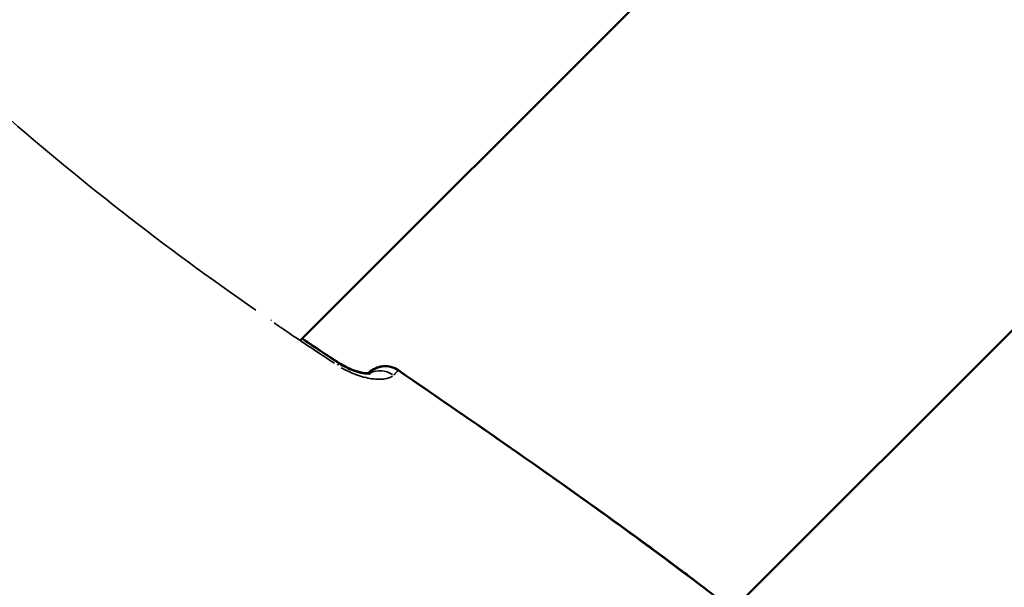
# Model space of a CAD drawing. Units: millimetres. Extents: x -946 to 40789, y 5 to 24329.
# Drawn here: x 16343 to 16406, y 6713 to 6750 of the extents above; entities that cross this region are included whole.
import ezdxf

# ---------------------------------------------------------------- set-up
doc = ezdxf.new("R2010")
doc.units = ezdxf.units.MM
doc.header["$MEASUREMENT"] = 0
doc.layers.add('Visible (ISO)', color=7, linetype='Continuous', lineweight=50)
doc.layers.add('Visible Narrow (ISO)', color=7, linetype='Continuous', lineweight=35)

msp = doc.modelspace()

# ---------------------------------------------------------------- linework, layer by layer
at = {"layer": 'Visible (ISO)'}
for p, q in [((16388.901, 6711.915), (16541.934, 6864.947)), ((16361.128, 6729.32), (16485.542, 6853.734)), ((16365.497, 6727.181), (16365.458, 6727.142))]:
    msp.add_line(p, q, dxfattribs=at)
for centre, start, end in [((16366.558, 6726.121), 55.5357, 135), ((16366.549, 6726.129), 55.53785, 128.3348)]:
    msp.add_arc(centre, 1.5, start, end, dxfattribs=at)
msp.add_ellipse((16366.549, 6726.129), major_axis=(-0.93, 1.177), ratio=0.999394, start_param=0, end_param=0.1164, dxfattribs=at)
for points in [[(16361.206, 6729.398), (16362.001, 6728.865), (16362.799, 6728.336), (16363.599, 6727.811)], [(16361.212, 6729.404), (16361.993, 6728.88), (16362.778, 6728.361), (16363.564, 6727.845)], [(16367.397, 6727.365), (16372.865, 6723.613), (16378.328, 6719.849), (16383.673, 6715.924)], [(16383.673, 6715.924), (16384.178, 6715.553), (16384.682, 6715.181), (16385.185, 6714.807)], [(16385.185, 6714.807), (16386.03, 6714.177), (16386.863, 6713.529), (16387.702, 6712.89)]]:
    msp.add_open_spline(points, degree=3, dxfattribs=at)
for points, knots in [([(16363.564, 6727.845), (16363.714, 6727.747), (16363.871, 6727.657), (16364.187, 6727.499), (16364.35, 6727.43), (16364.684, 6727.308), (16364.857, 6727.259), (16365.178, 6727.189), (16365.326, 6727.172), (16365.443, 6727.168), (16365.453, 6727.167), (16365.463, 6727.167)], [0, 0, 0, 0, 0.0536245, 0.0536245, 0.1104235, 0.1104235, 0.1778084, 0.1778084, 0.2532179, 0.2532179, 0.2609036, 0.2609036, 0.2609036, 0.2609036]), ([(16363.599, 6727.811), (16363.744, 6727.716), (16363.895, 6727.63), (16364.207, 6727.473), (16364.369, 6727.403), (16364.701, 6727.282), (16364.87, 6727.233), (16365.186, 6727.164), (16365.334, 6727.147), (16365.487, 6727.141), (16365.527, 6727.141), (16365.579, 6727.145), (16365.594, 6727.147), (16365.6, 6727.148), (16365.6, 6727.148), (16365.6, 6727.148)], [0, 0, 0, 0, 0.0518776, 0.0518776, 0.1088544, 0.1088544, 0.175293, 0.175293, 0.2498982, 0.2498982, 0.2850411, 0.2850411, 0.3145217, 0.3145217, 0.3215361, 0.3215361, 0.3215361, 0.3215361]), ([(16365.488, 6727.189), (16365.484, 6727.186), (16365.478, 6727.181), (16365.468, 6727.172), (16365.461, 6727.165), (16365.451, 6727.155), (16365.437, 6727.143)], [0, 0, 0, 0, 0.0003888525, 0.0003888525, 0.0003888525, 0.0006704916, 0.0006704916, 0.0006704916, 0.0006704916]), ([(16367.406, 6727.357), (16370.832, 6725.006), (16374.256, 6722.651), (16381.046, 6717.855), (16384.403, 6715.4), (16387.71, 6712.881)], [0, 0, 0, 0, 1.246611, 1.246611, 2.493804, 2.493804, 2.493804, 2.493804])]:
    msp.add_open_spline(points, degree=3, knots=knots, dxfattribs=at)
at = {"layer": 'Visible Narrow (ISO)'}
for p, q in [((16365.444, 6727.145), (16365.486, 6727.187)), ((16365.495, 6727.179), (16365.46, 6727.144)), ((16365.488, 6727.189), (16365.496, 6727.181))]:
    msp.add_line(p, q, dxfattribs=at)
for centre, major_axis, ratio, start_param, end_param in [((16358.449, 6729.455), (0.848, 1.237), 0.003975, 5.809116, 5.903156), ((16362.777, 6726.557), (0.822, 1.255), 0.003959, 5.827465, 6.2592), ((16362.742, 6726.59), (0.822, 1.255), 0.003959, 6.178542, 6.277678), ((16366.558, 6726.121), (-1.061, 1.061), 0.99941, 4.965532, 6.213835), ((16362.742, 6726.59), (-0.822, -1.255), 0.003959, 2.648847, 2.648854), ((16366.324, 6725.878), (-1.071, 1.05), 0.929016, 4.943675, 5.975155), ((16366.549, 6726.129), (0.849, 1.237), 0.003976, 6.240021, 6.280913)]:
    msp.add_ellipse(centre, major_axis=major_axis, ratio=ratio, start_param=start_param, end_param=end_param, dxfattribs=at)
for points, knots in [([(16358.226, 6731.227), (16355.301, 6733.259), (16352.428, 6735.367), (16346.813, 6739.749), (16344.072, 6742.019), (16341.404, 6744.376)], [0.00118709, 0.00118709, 0.00118709, 0.00118709, 0.01187092, 0.01187092, 0.02255475, 0.02255475, 0.02255475, 0.02255475]), ([(16363.734, 6727.528), (16363.843, 6727.464), (16363.952, 6727.404), (16364.061, 6727.349), (16364.066, 6727.346), (16364.072, 6727.344), (16364.078, 6727.341), (16364.258, 6727.25), (16364.438, 6727.171), (16364.618, 6727.102), (16364.628, 6727.098), (16364.638, 6727.095), (16364.649, 6727.091), (16364.826, 6727.024), (16365, 6726.969), (16365.166, 6726.926), (16365.178, 6726.922), (16365.191, 6726.919), (16365.203, 6726.916), (16365.367, 6726.874), (16365.526, 6726.842), (16365.678, 6726.82), (16365.69, 6726.818), (16365.702, 6726.817), (16365.714, 6726.815), (16365.866, 6726.794), (16366.011, 6726.784), (16366.145, 6726.782), (16366.154, 6726.782), (16366.164, 6726.782), (16366.173, 6726.781), (16366.308, 6726.781), (16366.432, 6726.79), (16366.546, 6726.807), (16366.552, 6726.808), (16366.558, 6726.809), (16366.564, 6726.81), (16366.68, 6726.829), (16366.782, 6726.858), (16366.87, 6726.895), (16366.926, 6726.918), (16366.977, 6726.945), (16367.021, 6726.976)], [0.000266381, 0.000266381, 0.000266381, 0.000266381, 0.000646307, 0.000646307, 0.000646307, 0.000665953, 0.000665953, 0.000665953, 0.001296222, 0.001296222, 0.001296222, 0.001331906, 0.001331906, 0.001331906, 0.001952066, 0.001952066, 0.001952066, 0.001997859, 0.001997859, 0.001997859, 0.002615123, 0.002615123, 0.002615123, 0.002663812, 0.002663812, 0.002663812, 0.003285593, 0.003285593, 0.003285593, 0.003329766, 0.003329766, 0.003329766, 0.003962855, 0.003962855, 0.003962855, 0.003995719, 0.003995719, 0.003995719, 0.004645437, 0.004645437, 0.004645437, 0.005061244, 0.005061244, 0.005061244, 0.005061244]), ([(16365.464, 6727.145), (16365.47, 6727.152), (16365.475, 6727.157), (16365.479, 6727.161), (16365.488, 6727.171), (16365.493, 6727.177), (16365.496, 6727.18)], [0.0009820395, 0.0009820395, 0.0009820395, 0.0009820395, 0.0011485092, 0.0011485092, 0.0011485092, 0.0015081357, 0.0015081357, 0.0015081357, 0.0015081357]), ([(16367.403, 6727.353), (16367.401, 6727.351), (16367.399, 6727.349), (16367.396, 6727.346), (16367.393, 6727.343), (16367.39, 6727.339), (16367.385, 6727.335), (16367.38, 6727.33), (16367.375, 6727.324), (16367.368, 6727.317), (16367.356, 6727.305), (16367.341, 6727.289), (16367.324, 6727.271), (16367.321, 6727.268), (16367.319, 6727.265), (16367.316, 6727.263), (16367.297, 6727.242), (16367.274, 6727.218), (16367.248, 6727.191), (16367.241, 6727.184), (16367.234, 6727.177), (16367.228, 6727.17), (16367.213, 6727.154), (16367.195, 6727.136), (16367.178, 6727.118), (16367.167, 6727.108), (16367.157, 6727.097), (16367.147, 6727.087), (16367.139, 6727.08), (16367.132, 6727.073), (16367.125, 6727.066)], [0.0001022, 0.0001022, 0.0001022, 0.0001022, 0.000276352, 0.000276352, 0.000276352, 0.000467281, 0.000467281, 0.000467281, 0.000666983, 0.000666983, 0.000666983, 0.001021997, 0.001021997, 0.001021997, 0.001072001, 0.001072001, 0.001072001, 0.001442211, 0.001442211, 0.001442211, 0.001532996, 0.001532996, 0.001532996, 0.001734923, 0.001734923, 0.001734923, 0.00185683, 0.00185683, 0.00185683, 0.001941795, 0.001941795, 0.001941795, 0.001941795]), ([(16386.723, 6713.645), (16386.681, 6713.677), (16386.639, 6713.71), (16386.596, 6713.743), (16386.556, 6713.773), (16386.516, 6713.804), (16386.476, 6713.835), (16386.305, 6713.966), (16386.131, 6714.097), (16385.958, 6714.226), (16385.748, 6714.383), (16385.54, 6714.539), (16385.329, 6714.696), (16385.296, 6714.721), (16385.263, 6714.746), (16385.23, 6714.771), (16384.423, 6715.372), (16383.612, 6715.968), (16382.8, 6716.561), (16382.773, 6716.58), (16382.746, 6716.6), (16382.72, 6716.619), (16381.056, 6717.832), (16379.382, 6719.031), (16377.7, 6720.218), (16377.685, 6720.229), (16377.669, 6720.241), (16377.653, 6720.252), (16374.598, 6722.409), (16371.518, 6724.533), (16368.434, 6726.651)], [0.00124822, 0.00124822, 0.00124822, 0.00124822, 0.00140837, 0.00140837, 0.00140837, 0.00155992, 0.00155992, 0.00155992, 0.00220717, 0.00220717, 0.00220717, 0.00299405, 0.00299405, 0.00299405, 0.00311842, 0.00311842, 0.00311842, 0.00613612, 0.00613612, 0.00613612, 0.00623542, 0.00623542, 0.00623542, 0.01241179, 0.01241179, 0.01241179, 0.01246942, 0.01246942, 0.01246942, 0.02369062, 0.02369062, 0.02369062, 0.02369062])]:
    msp.add_open_spline(points, degree=3, knots=knots, dxfattribs=at)
msp.add_open_spline([(16363.292, 6727.81), (16361.992, 6728.662), (16360.7, 6729.527), (16359.417, 6730.405)], degree=3, dxfattribs=at)

doc.saveas('drawing.dxf')
